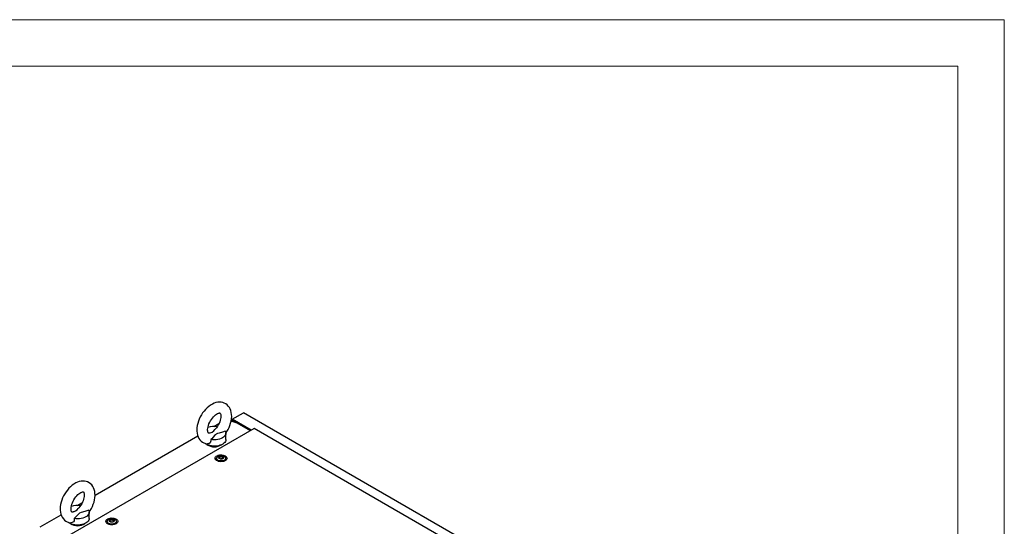
# Model space of a CAD drawing. Units: millimetres. Extents: x 0 to 420, y 0 to 297.
# Drawn here: x 293 to 420, y 231 to 297 of the extents above; entities that cross this region are included whole.
import ezdxf

# ---------------------------------------------------------------- set-up
doc = ezdxf.new("R2010")
doc.units = ezdxf.units.MM

msp = doc.modelspace()

# ---------------------------------------------------------------- linework, layer by layer
at = {"color": 7, "linetype": 'Continuous', "lineweight": 18}
for p, q in [((0, 297), (420, 297)), ((420, 0), (420, 297)), ((6, 291), (414, 291)), ((414, 6), (414, 291))]:
    msp.add_line(p, q, dxfattribs=at)
at = {"color": 7, "linetype": 'Continuous', "lineweight": 25}
for p, q in [((320.1045, 245.3245), (321.554, 246.1613)), ((391.9112, 205.545), (321.554, 246.1613)), ((317.7146, 244.3939), (318.3837, 244.7802)), ((320.7409, 244.8347), (319.9512, 245.067)), ((322.5648, 243.9042), (320.1045, 245.3245)), ((320.1045, 245.3245), (320.1045, 245.0219)), ((320.7407, 244.8348), (320.2105, 245.1408)), ((320.2105, 245.1408), (320.2105, 244.9907)), ((322.4588, 243.843), (320.7409, 244.8347)), ((322.9538, 244.1287), (297.8515, 229.6375)), ((319.271, 242.7121), (319.271, 243.5286)), ((384.8148, 208.4172), (322.9538, 244.1287)), ((302.3459, 235.5217), (315.6352, 243.1935)), ((318.0549, 240.2833), (318.0549, 240.0383)), ((318.058, 240.0033), (318.0549, 240.0383)), ((318.4518, 240.3763), (318.4518, 240.4273)), ((318.858, 240.3128), (318.858, 240.2617)), ((319.2549, 240.0383), (319.2518, 240.0033)), ((319.2549, 240.0383), (319.2549, 240.2833)), ((300.037, 234.1888), (300.7061, 234.5751)), ((301.5934, 232.507), (301.5934, 233.3235)), ((295.2284, 231.4129), (297.9576, 232.9884)), ((303.9128, 232.1192), (303.9128, 231.8742)), ((303.9158, 231.8392), (303.9128, 231.8742)), ((304.3097, 232.2122), (304.3097, 232.2633)), ((304.7158, 232.1487), (304.7158, 232.0976)), ((305.1128, 231.8742), (305.1097, 231.8392)), ((305.1128, 231.8742), (305.1128, 232.1192))]:
    msp.add_line(p, q, dxfattribs=at)
at = {"color": 7, "linetype": 'Continuous', "lineweight": 25, "flags": 128}
for points in [[(319.262, 243.5161), (319.4026, 243.7263), (319.5534, 243.9884), (319.6858, 244.2594), (319.7986, 244.5367), (319.8904, 244.8183), (319.9597, 245.1017), (320.0052, 245.3849), (320.0251, 245.6655), (320.0179, 245.9408), (319.9817, 246.2069), (319.916, 246.4587), (319.8326, 246.6676), (319.728, 246.8567), (319.5888, 247.0421), (319.4292, 247.199), (319.253, 247.3263), (319.0633, 247.424), (318.863, 247.4923), (318.6544, 247.5316), (318.4389, 247.5423), (318.2174, 247.5244), (317.9906, 247.4775), (317.7598, 247.4011), (317.5271, 247.295), (317.2958, 247.1602), (317.0694, 246.9986), (316.8514, 246.8131), (316.6442, 246.6068), (316.4499, 246.3823), (316.2699, 246.1421), (316.1058, 245.8887), (315.9588, 245.6245), (315.8304, 245.352), (315.722, 245.0736), (315.6349, 244.7914), (315.5706, 244.5079), (315.5304, 244.225), (315.5161, 243.9374), (315.5161, 243.9374)], [(316.9161, 243.9374), (316.9182, 244.0152), (316.9345, 244.1767), (316.9683, 244.3538), (317.0205, 244.5424), (317.0911, 244.7378), (317.1792, 244.9352), (317.2833, 245.1296), (317.4011, 245.3164), (317.5298, 245.491), (317.6657, 245.6493), (317.8049, 245.788), (317.943, 245.9045), (318.0754, 245.997), (318.1972, 246.0651), (318.3035, 246.1098), (318.3902, 246.134), (318.4541, 246.1423), (318.4944, 246.1408), (318.5143, 246.1361), (318.5235, 246.1313), (318.5369, 246.1183), (318.5573, 246.0879), (318.5813, 246.035), (318.6054, 245.9497), (318.6215, 245.8389), (318.6257, 245.7043), (318.6149, 245.5493), (318.587, 245.377), (318.541, 245.1918), (318.4766, 244.9981), (318.3942, 244.8008), (318.2952, 244.6049), (318.1816, 244.415), (318.0562, 244.2359), (317.9268, 244.0772)], [(315.5161, 243.9374), (315.5203, 243.7869), (315.55, 243.5195), (315.6094, 243.2642), (315.6875, 243.0507), (315.7872, 242.8568), (315.9216, 242.6654), (316.0771, 242.5022), (316.2501, 242.3686), (316.4371, 242.2645), (316.6355, 242.19), (316.8425, 242.1445), (316.8802, 242.1416)], [(317.2224, 243.5566), (317.1784, 243.5422), (317.1066, 243.5292), (317.0586, 243.5282), (317.0325, 243.5325), (317.0215, 243.5369), (317.0097, 243.5468), (316.9914, 243.5711), (316.9679, 243.6171), (316.9423, 243.6957), (316.9237, 243.8), (316.9162, 243.9212), (316.9161, 243.9374)], [(317.2227, 243.5558), (317.2512, 243.5642), (317.5045, 243.6705), (317.7041, 243.8234), (317.862, 244.0012), (317.9288, 244.0756)], [(319.2007, 243.7906), (318.8416, 243.6552), (318.4202, 243.5329), (318.2128, 243.4656), (318.0271, 243.3808), (317.9142, 243.3031), (317.8194, 243.2149), (317.6435, 243.013), (317.455, 242.8152), (317.3173, 242.7033)], [(319.2007, 243.7906), (319.2539, 243.6591), (319.271, 243.5244), (319.2516, 243.3898), (319.1962, 243.2586), (319.1062, 243.134), (318.9837, 243.0189), (318.8317, 242.9163), (318.6539, 242.8286), (318.4546, 242.7578), (318.2387, 242.7059), (318.0115, 242.6739), (317.7784, 242.6627), (317.5451, 242.6726), (317.3173, 242.7033)], [(319.271, 242.7121), (319.2576, 242.5963), (319.2095, 242.4667), (319.1278, 242.3428), (319.0142, 242.2275), (318.8715, 242.1237), (318.703, 242.0336), (318.5127, 241.9594), (318.305, 241.9029), (318.0848, 241.8653), (317.8572, 241.8476), (317.6276, 241.8501), (317.4013, 241.8729), (317.1837, 241.9153), (316.9799, 241.9764), (316.7947, 242.0547), (316.6323, 242.1484), (316.5315, 242.2244)], [(317.3173, 242.7033), (317.3277, 242.5583), (317.3055, 242.4155), (317.2215, 242.2641), (317.0818, 242.1657), (316.9163, 242.1366), (316.8809, 242.1455)], [(319.1987, 240.5972), (319.3029, 240.5224), (319.3768, 240.4364), (319.417, 240.3432), (319.4215, 240.2472), (319.3901, 240.153), (319.3244, 240.0648), (319.2274, 239.9868), (319.1036, 239.9227), (318.9588, 239.8754), (318.7998, 239.8472), (318.6341, 239.8395), (318.4693, 239.8524), (318.3132, 239.8855), (318.1731, 239.9372), (318.0555, 240.0051), (317.9659, 240.086), (317.9085, 240.1761), (317.8861, 240.2713), (317.8996, 240.367), (317.9484, 240.4587), (318.0303, 240.5423), (318.1413, 240.6138), (318.2764, 240.6698), (318.4292, 240.7077), (318.5925, 240.7258), (318.7587, 240.7232), (318.9201, 240.7), (319.0691, 240.6574), (319.1987, 240.5972)], [(318.034, 240.0213), (318.0435, 240.103), (318.0549, 240.1321)], [(319.0792, 240.5282), (319.1713, 240.4596), (319.2311, 240.3799), (319.2546, 240.2942), (319.2405, 240.2077), (319.1895, 240.126), (319.105, 240.0542), (318.9922, 239.9968), (318.8581, 239.9574), (318.7114, 239.9384), (318.561, 239.9412), (318.4166, 239.9654), (318.2872, 240.0096), (318.1808, 240.071), (318.1043, 240.1457), (318.0623, 240.2291), (318.0576, 240.3159), (318.0904, 240.4006), (318.1587, 240.478), (318.2581, 240.5431), (318.3825, 240.5919), (318.524, 240.6213), (318.6738, 240.6295), (318.8223, 240.6159), (318.9603, 240.5814), (319.0792, 240.5282)], [(318.8812, 240.4956), (318.9449, 240.443), (318.9737, 240.381), (318.964, 240.3171), (318.917, 240.259), (318.8384, 240.2136), (318.7377, 240.1865), (318.627, 240.1809), (318.5197, 240.1975), (318.4286, 240.2343), (318.3649, 240.2869), (318.3361, 240.3488), (318.3458, 240.4128), (318.3928, 240.4709), (318.4714, 240.5163), (318.5721, 240.5434), (318.6828, 240.549), (318.7901, 240.5324), (318.8812, 240.4956)], [(318.9254, 240.4068), (318.921, 240.4116), (318.9132, 240.4159), (318.9025, 240.42), (318.8697, 240.4296), (318.7933, 240.4623), (318.756, 240.5018), (318.7479, 240.5102), (318.7393, 240.5167), (318.7299, 240.5206), (318.7219, 240.5215), (318.7131, 240.5207), (318.7033, 240.5185), (318.6567, 240.5014), (318.5992, 240.485), (318.5352, 240.4826), (318.48, 240.4839), (318.4697, 240.483), (318.4613, 240.4812), (318.4551, 240.4781), (318.4502, 240.4715), (318.4485, 240.4626), (318.4498, 240.4454), (318.4507, 240.4094), (318.4129, 240.3589), (318.3888, 240.3368), (318.3843, 240.3295), (318.3844, 240.3231), (318.3888, 240.3183), (318.3966, 240.314), (318.4073, 240.3099), (318.4401, 240.3003), (318.5166, 240.2675), (318.5538, 240.2281), (318.5619, 240.2197), (318.5705, 240.2132), (318.5799, 240.2093), (318.5879, 240.2084), (318.5968, 240.2092), (318.6065, 240.2114), (318.6531, 240.2285), (318.7106, 240.2448), (318.7746, 240.2473), (318.8298, 240.246), (318.8402, 240.2468), (318.8485, 240.2487), (318.8547, 240.2518), (318.8596, 240.2584), (318.8613, 240.2672), (318.86, 240.2845), (318.8591, 240.3205), (318.8969, 240.371), (318.921, 240.3931), (318.9255, 240.4003), (318.9254, 240.4068)], [(318.9254, 240.3659), (318.921, 240.3707), (318.9132, 240.3751), (318.9025, 240.3792), (318.8697, 240.3888), (318.7933, 240.4215), (318.756, 240.4609), (318.7479, 240.4694), (318.7393, 240.4758), (318.7299, 240.4797), (318.7219, 240.4806), (318.7131, 240.4799), (318.7033, 240.4776), (318.6567, 240.4605), (318.5992, 240.4442), (318.5352, 240.4417), (318.48, 240.4431), (318.4697, 240.4422), (318.4613, 240.4403), (318.4551, 240.4372), (318.4502, 240.4306), (318.4485, 240.4218), (318.4487, 240.42)], [(319.2549, 240.1321), (319.2754, 240.06), (319.2758, 240.0213)], [(301.5843, 233.311), (301.7249, 233.5212), (301.8757, 233.7833), (302.0082, 234.0543), (302.1209, 234.3316), (302.2127, 234.6132), (302.282, 234.8966), (302.3275, 235.1798), (302.3475, 235.4604), (302.3402, 235.7357), (302.3041, 236.0018), (302.2384, 236.2536), (302.1549, 236.4625), (302.0503, 236.6516), (301.9112, 236.837), (301.7516, 236.9939), (301.5754, 237.1212), (301.3857, 237.2189), (301.1853, 237.2872), (300.9767, 237.3265), (300.7613, 237.3372), (300.5398, 237.3193), (300.313, 237.2724), (300.0821, 237.196), (299.8495, 237.0899), (299.6181, 236.9551), (299.3917, 236.7935), (299.1737, 236.608), (298.9666, 236.4017), (298.7722, 236.1772), (298.5923, 235.937), (298.4281, 235.6836), (298.2811, 235.4194), (298.1527, 235.1469), (298.0443, 234.8685), (297.9573, 234.5863), (297.8929, 234.3028), (297.8527, 234.0199), (297.8384, 233.7323), (297.8384, 233.7323)], [(299.2384, 233.7323), (299.2405, 233.8101), (299.2568, 233.9716), (299.2907, 234.1487), (299.3428, 234.3373), (299.4134, 234.5327), (299.5015, 234.7301), (299.6056, 234.9245), (299.7235, 235.1113), (299.8521, 235.2859), (299.988, 235.4442), (300.1272, 235.5829), (300.2654, 235.6994), (300.3978, 235.7919), (300.5195, 235.86), (300.6258, 235.9047), (300.7125, 235.9289), (300.7764, 235.9372), (300.8167, 235.9357), (300.8366, 235.931), (300.8459, 235.9262), (300.8592, 235.9132), (300.8796, 235.8828), (300.9036, 235.8299), (300.9278, 235.7446), (300.9439, 235.6338), (300.948, 235.4992), (300.9372, 235.3442), (300.9094, 235.1719), (300.8634, 234.9867), (300.7989, 234.793), (300.7165, 234.5957), (300.6175, 234.3998), (300.504, 234.2099), (300.3786, 234.0308), (300.2491, 233.8721)], [(297.8384, 233.7323), (297.8426, 233.5818), (297.8724, 233.3144), (297.9317, 233.0591), (298.0098, 232.8456), (298.1096, 232.6517), (298.2439, 232.4603), (298.3995, 232.2971), (298.5724, 232.1635), (298.7595, 232.0594), (298.9578, 231.9849), (299.1648, 231.9394), (299.2026, 231.9365)], [(299.5448, 233.3515), (299.5007, 233.3371), (299.429, 233.3241), (299.3809, 233.3231), (299.3549, 233.3274), (299.3438, 233.3318), (299.3321, 233.3417), (299.3137, 233.366), (299.2902, 233.412), (299.2647, 233.4906), (299.246, 233.5949), (299.2385, 233.7161), (299.2384, 233.7323)], [(299.545, 233.3507), (299.5736, 233.3591), (299.8268, 233.4654), (300.0265, 233.6183), (300.1843, 233.7961), (300.2512, 233.8705)], [(301.5231, 233.5855), (301.1639, 233.4501), (300.7426, 233.3278), (300.5351, 233.2605), (300.3495, 233.1757), (300.2366, 233.098), (300.1417, 233.0098), (299.9658, 232.8079), (299.7773, 232.6101), (299.6396, 232.4982)], [(301.5231, 233.5855), (301.5762, 233.454), (301.5933, 233.3193), (301.574, 233.1847), (301.5186, 233.0535), (301.4285, 232.9289), (301.306, 232.8138), (301.154, 232.7112), (300.9762, 232.6235), (300.7769, 232.5527), (300.5611, 232.5008), (300.3338, 232.4688), (300.1007, 232.4576), (299.8674, 232.4675), (299.6396, 232.4982)], [(301.5934, 232.507), (301.5799, 232.3912), (301.5319, 232.2616), (301.4501, 232.1377), (301.3366, 232.0224), (301.1939, 231.9186), (301.0254, 231.8285), (300.835, 231.7543), (300.6273, 231.6978), (300.4071, 231.6602), (300.1795, 231.6425), (299.9499, 231.645), (299.7237, 231.6678), (299.5061, 231.7102), (299.3023, 231.7713), (299.117, 231.8496), (298.9546, 231.9433), (298.8538, 232.0193)], [(299.6396, 232.4982), (299.65, 232.3532), (299.6278, 232.2104), (299.5438, 232.059), (299.4042, 231.9606), (299.2386, 231.9315), (299.2032, 231.9404)], [(305.0566, 232.4332), (305.1608, 232.3583), (305.2347, 232.2723), (305.2748, 232.1791), (305.2793, 232.0832), (305.248, 231.9889), (305.1823, 231.9007), (305.0853, 231.8227), (304.9615, 231.7586), (304.8167, 231.7113), (304.6577, 231.6832), (304.4919, 231.6754), (304.3272, 231.6883), (304.171, 231.7214), (304.0309, 231.7731), (303.9133, 231.841), (303.8238, 231.9219), (303.7664, 232.012), (303.744, 232.1072), (303.7574, 232.2029), (303.8063, 232.2946), (303.8881, 232.3782), (303.9992, 232.4497), (304.1342, 232.5057), (304.287, 232.5436), (304.4504, 232.5617), (304.6166, 232.5591), (304.778, 232.536), (304.927, 232.4933), (305.0566, 232.4332)], [(303.8919, 231.8572), (303.9014, 231.9389), (303.9128, 231.968)], [(304.937, 232.3641), (305.0292, 232.2955), (305.0889, 232.2158), (305.1125, 232.1301), (305.0983, 232.0436), (305.0474, 231.962), (304.9628, 231.8901), (304.85, 231.8327), (304.716, 231.7933), (304.5692, 231.7744), (304.4189, 231.7771), (304.2745, 231.8013), (304.145, 231.8455), (304.0387, 231.9069), (303.9621, 231.9816), (303.9202, 232.065), (303.9154, 232.1518), (303.9482, 232.2365), (304.0165, 232.3139), (304.116, 232.379), (304.2404, 232.4278), (304.3819, 232.4572), (304.5316, 232.4654), (304.6802, 232.4518), (304.8182, 232.4173), (304.937, 232.3641)], [(304.739, 232.3315), (304.8028, 232.2789), (304.8315, 232.217), (304.8219, 232.153), (304.7749, 232.0949), (304.6963, 232.0495), (304.5956, 232.0224), (304.4849, 232.0168), (304.3775, 232.0334), (304.2865, 232.0702), (304.2227, 232.1228), (304.194, 232.1848), (304.2037, 232.2487), (304.2506, 232.3068), (304.3292, 232.3522), (304.4299, 232.3793), (304.5407, 232.3849), (304.648, 232.3683), (304.739, 232.3315)], [(304.7832, 232.2427), (304.7789, 232.2475), (304.7711, 232.2518), (304.7604, 232.2559), (304.7276, 232.2655), (304.6511, 232.2983), (304.6139, 232.3377), (304.6057, 232.3461), (304.5972, 232.3526), (304.5878, 232.3565), (304.5798, 232.3574), (304.5709, 232.3566), (304.5612, 232.3544), (304.5146, 232.3373), (304.457, 232.321), (304.393, 232.3185), (304.3378, 232.3198), (304.3275, 232.319), (304.3191, 232.3171), (304.313, 232.314), (304.308, 232.3074), (304.3064, 232.2986), (304.3077, 232.2813), (304.3086, 232.2453), (304.2707, 232.1948), (304.2467, 232.1727), (304.2422, 232.1655), (304.2423, 232.159), (304.2466, 232.1542), (304.2545, 232.1499), (304.2651, 232.1458), (304.298, 232.1362), (304.3744, 232.1035), (304.4116, 232.064), (304.4198, 232.0556), (304.4283, 232.0491), (304.4377, 232.0452), (304.4457, 232.0443), (304.4546, 232.0451), (304.4643, 232.0473), (304.5109, 232.0644), (304.5685, 232.0808), (304.6325, 232.0832), (304.6877, 232.0819), (304.698, 232.0828), (304.7064, 232.0846), (304.7125, 232.0877), (304.7175, 232.0943), (304.7191, 232.1032), (304.7178, 232.1204), (304.717, 232.1564), (304.7548, 232.2069), (304.7789, 232.229), (304.7833, 232.2363), (304.7832, 232.2427)], [(304.7832, 232.2019), (304.7789, 232.2067), (304.7711, 232.211), (304.7604, 232.2151), (304.7276, 232.2247), (304.6511, 232.2574), (304.6139, 232.2968), (304.6057, 232.3053), (304.5972, 232.3117), (304.5878, 232.3156), (304.5798, 232.3166), (304.5709, 232.3158), (304.5612, 232.3136), (304.5146, 232.2964), (304.457, 232.2801), (304.393, 232.2776), (304.3378, 232.279), (304.3275, 232.2781), (304.3191, 232.2762), (304.313, 232.2731), (304.308, 232.2665), (304.3064, 232.2577), (304.3065, 232.256)], [(305.1128, 231.968), (305.1332, 231.8959), (305.1337, 231.8572)]]:
    msp.add_lwpolyline(points, dxfattribs=at)
at = {"color": 7, "linetype": 'Continuous', "lineweight": 25}
for centre, radius, start, end in [((317.7713, 241.9657), 2.4304, 81.097154, 109.97163), ((317.771, 243.5244), 1.7597, 237.601267, 302.398733), ((300.0936, 231.7606), 2.4304, 81.097341, 109.971479), ((300.0934, 233.3193), 1.7597, 237.601267, 302.398714)]:
    msp.add_arc(centre, radius, start, end, dxfattribs=at)

doc.saveas('drawing.dxf')
